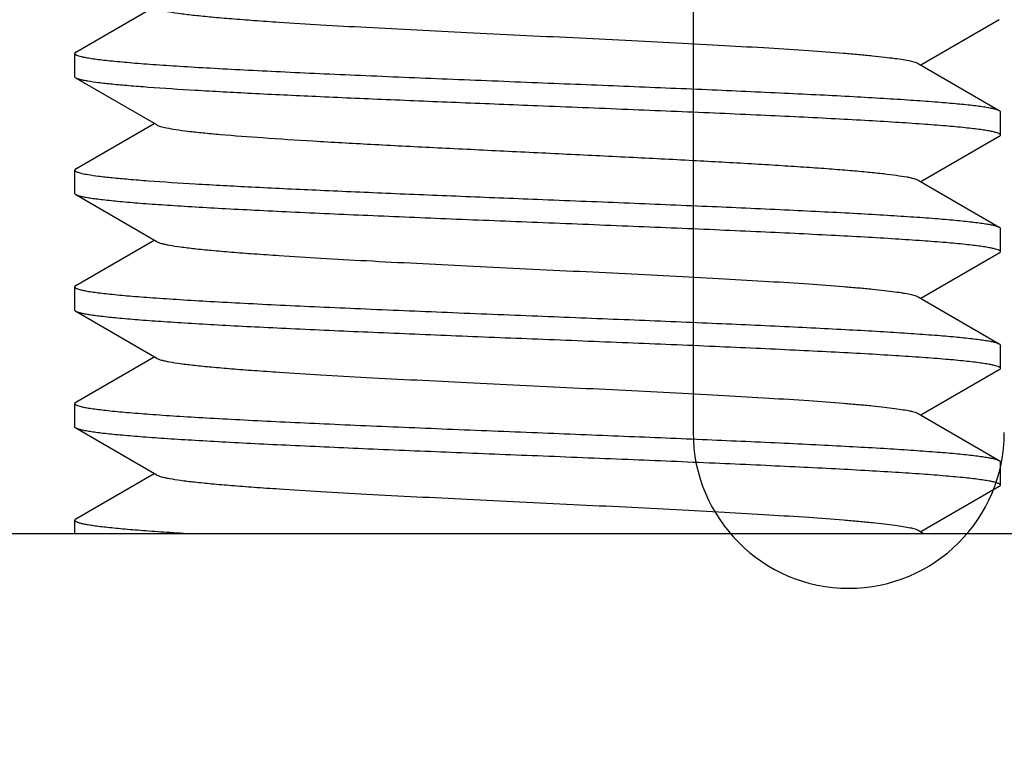
# Model space of a CAD drawing. Extents: x 0 to 1170, y 0 to 805.
# Drawn here: x 490 to 496, y 580 to 584 of the extents above; entities that cross this region are included whole.
import ezdxf

# ---------------------------------------------------------------- set-up
doc = ezdxf.new("R2010")
doc.units = 0
doc.header["$MEASUREMENT"] = 0
doc.layers.get('Defpoints').update_dxf_attribs({"linetype": 'CONTINUOUS'})
doc.layers.add('1_外観図', color=7, linetype='CONTINUOUS')
doc.layers.add('3_取付金具', color=4, linetype='CONTINUOUS')
doc.styles.get("Standard").update_dxf_attribs({"font": 'SIMPLEX.SHX', "bigfont": 'BIGFONT.shx'})
doc.dimstyles.new('SUNPO', dxfattribs={"dimscale": 0, "dimtxt": 3, "dimasz": 2.5, "dimexe": 2.2, "dimexo": 0.5, "dimgap": 1, "dimtad": 1, "dimdec": 1, "dimzin": 12, "dimdsep": 46, "dimtxsty": 'STANDARD', "dimcen": 0, "dimclrd": 3, "dimclre": 3, "dimclrt": 4, "dimadec": 0, "dimazin": 0, "dimtfac": 1, "dimtdec": 0, "dimtmove": 0, "dimatfit": 3, "dimfxl": 1, "dimtolj": 1, "dimtzin": 0, "dimarcsym": 0})

# ---------------------------------------------------------------- blocks, each defined once
blk = doc.blocks.new('*D2')
at = {"layer": '1_外観図', "color": 3, "lineweight": -2}
for p, q in [((289.5028, 575.2037), (289.5028, 615.8037)), ((532.9028, 575.2037), (532.9028, 615.8037)), ((297.0028, 613.6037), (525.4028, 613.6037))]:
    blk.add_line(p, q, dxfattribs=at)
at = {"layer": '1_外観図', "color": 3}
for points in [[(297.0028, 614.8537), (297.0028, 612.3537), (289.5028, 613.6037)], [(525.4028, 614.8537), (525.4028, 612.3537), (532.9028, 613.6037)]]:
    blk.add_solid(points, dxfattribs=at)
at = {"layer": 'Defpoints', "color": 0}
for p in [(532.9028, 613.6037), (289.5028, 574.7037), (532.9028, 574.7037)]:
    blk.add_point(p, dxfattribs=at)
at = {"layer": '1_外観図', "color": 4, "insert": (411.2028, 621.1037), "char_height": 9, "attachment_point": 5}
blk.add_mtext('\\A1;243.4', dxfattribs=at)

msp = doc.modelspace()

# ---------------------------------------------------------------- linework, layer by layer
at = {"layer": '1_外観図', "color": 7, "linetype": 'Continuous'}
msp.add_line((494.2028, 594.8037), (494.2028, 581.8037), dxfattribs=at)
msp.add_arc((495.2028, 581.8037), 1, 180, 0, dxfattribs=at)
at = {"layer": '3_取付金具', "linetype": 'Continuous'}
for p, q in [((490.235, 584.2495), (490.7388, 584.5412)), ((496.1707, 584.4579), (495.6669, 584.1662)), ((490.2278, 584.0912), (490.2278, 584.2412)), ((495.6496, 584.1762), (496.1707, 583.8745)), ((490.7561, 583.7812), (490.235, 584.0829)), ((496.1778, 583.7162), (496.1778, 583.8662)), ((490.235, 583.4995), (490.7388, 583.7912)), ((496.1707, 583.7079), (495.6669, 583.4162)), ((490.2278, 583.3412), (490.2278, 583.4912)), ((495.6496, 583.4262), (496.1707, 583.1245)), ((490.7561, 583.0312), (490.235, 583.3329)), ((496.1778, 582.9662), (496.1778, 583.1162)), ((490.235, 582.7495), (490.7388, 583.0412)), ((496.1707, 582.9579), (495.6669, 582.6662)), ((490.2278, 582.5912), (490.2278, 582.7412)), ((495.6496, 582.6762), (496.1707, 582.3745)), ((490.7561, 582.2812), (490.235, 582.5829)), ((496.1778, 582.2162), (496.1778, 582.3662)), ((490.235, 581.9995), (490.7388, 582.2912)), ((496.1707, 582.2079), (495.6669, 581.9162)), ((490.2278, 581.8412), (490.2278, 581.9912)), ((495.6496, 581.9262), (496.1707, 581.6245)), ((490.7561, 581.5312), (490.235, 581.8329)), ((496.1778, 581.4662), (496.1778, 581.6162)), ((490.235, 581.2495), (490.7388, 581.5412)), ((496.1707, 581.4579), (495.6669, 581.1662)), ((490.2278, 581.1537), (490.2278, 581.2412)), ((495.6496, 581.1762), (495.6884, 581.1537)), ((500.7028, 581.1537), (485.7028, 581.1537))]:
    msp.add_line(p, q, dxfattribs=at)
for points, knots in [([(490.7561, 584.5312), (490.76, 584.5289), (490.7698, 584.5248), (490.7873, 584.5194), (490.8101, 584.514), (490.8505, 584.5061), (490.9137, 584.4966), (491.0042, 584.4858), (491.1137, 584.4749), (491.2413, 584.464), (491.3857, 584.453), (491.5766, 584.4399), (491.8173, 584.425), (492.2199, 584.4024), (492.6468, 584.3808), (493.0895, 584.3592), (493.4292, 584.3427), (493.7645, 584.3263), (494.0889, 584.3098), (494.3961, 584.2933), (494.6802, 584.2769), (494.9356, 584.2606), (495.1282, 584.2465), (495.2643, 584.2349), (495.3516, 584.2267), (495.4286, 584.2184), (495.4948, 584.2103), (495.5499, 584.2021), (495.5936, 584.194), (495.6228, 584.1869), (495.6401, 584.1809), (495.6468, 584.1778), (495.6496, 584.1762)], [0, 0, 0, 0, 0.00273, 0.006461, 0.011215, 0.016996, 0.031617, 0.050233, 0.072698, 0.098828, 0.128403, 0.161171, 0.21569, 0.275707, 0.407513, 0.476753, 0.546443, 0.615234, 0.681795, 0.744839, 0.803147, 0.855594, 0.90117, 0.921104, 0.939004, 0.954788, 0.968383, 0.979729, 0.988785, 0.99553, 0.998043, 1, 1, 1, 1]), ([(490.235, 584.2495), (490.2339, 584.2489), (490.2309, 584.247), (490.2278, 584.2437), (490.2278, 584.2412)], [0, 0, 0, 0, 0.336434, 1, 1, 1, 1]), ([(490.2278, 584.2412), (490.2278, 584.2389), (490.2309, 584.2353), (490.2363, 584.2321), (490.2458, 584.2278), (490.2622, 584.2228), (490.2816, 584.2184), (490.3007, 584.2147), (490.3243, 584.2106), (490.3582, 584.2056), (490.4039, 584.1998), (490.4783, 584.1916), (490.5874, 584.1816), (490.7371, 584.1701), (490.9105, 584.1585), (491.1059, 584.1469), (491.3215, 584.1353), (491.5553, 584.1236), (491.8049, 584.112), (492.1624, 584.0962), (492.6299, 584.0767), (493.0094, 584.0615), (493.2028, 584.0537)], [0, 0, 0, 0, 0.0023, 0.004091, 0.006406, 0.012704, 0.021288, 0.026445, 0.032178, 0.045363, 0.060823, 0.078526, 0.1205, 0.170902, 0.229259, 0.295016, 0.367545, 0.446151, 0.530079, 0.618525, 0.805532, 1, 1, 1, 1]), ([(490.235, 584.0829), (490.2339, 584.0836), (490.2309, 584.0855), (490.2278, 584.0887), (490.2278, 584.0912)], [0, 0, 0, 0, 0.336467, 1, 1, 1, 1]), ([(490.3117, 584.0628), (490.3027, 584.0643), (490.2863, 584.0673), (490.2645, 584.0722), (490.2478, 584.0771), (490.2386, 584.0809), (490.235, 584.0829)], [0, 0, 0, 0, 0.345034, 0.626366, 0.844195, 1, 1, 1, 1]), ([(493.2028, 583.9037), (493.0384, 583.9103), (492.714, 583.9233), (492.2388, 583.9429), (491.7902, 583.9625), (491.3807, 583.982), (491.0217, 584.0014), (490.7587, 584.0183), (490.581, 584.0322), (490.4743, 584.042), (490.3865, 584.0517), (490.3344, 584.0589), (490.3117, 584.0628)], [0, 0, 0, 0, 0.170481, 0.336248, 0.49272, 0.635574, 0.760868, 0.865153, 0.9085, 0.945577, 0.976141, 1, 1, 1, 1]), ([(493.2028, 584.0537), (493.3879, 584.0463), (493.7514, 584.0317), (494.2807, 584.0097), (494.7013, 583.991), (495.0142, 583.9757), (495.2263, 583.9646), (495.4207, 583.9535), (495.5955, 583.9424), (495.7493, 583.9314), (495.8807, 583.9204), (495.9756, 583.9108), (496.0394, 583.9029), (496.078, 583.8974), (496.1104, 583.8919), (496.1363, 583.8864), (496.1559, 583.881), (496.1666, 583.8769), (496.1707, 583.8745)], [0, 0, 0, 0, 0.186681, 0.366817, 0.534094, 0.611055, 0.682652, 0.748256, 0.807296, 0.859256, 0.903688, 0.940214, 0.955416, 0.968537, 0.979556, 0.988462, 0.995262, 1, 1, 1, 1]), ([(496.1778, 583.7162), (496.1778, 583.7185), (496.1747, 583.7221), (496.1694, 583.7253), (496.1599, 583.7297), (496.1435, 583.7346), (496.124, 583.7391), (496.105, 583.7427), (496.0814, 583.7468), (496.0475, 583.7518), (496.0017, 583.7576), (495.9274, 583.7658), (495.8182, 583.7759), (495.6686, 583.7874), (495.4952, 583.7989), (495.2998, 583.8105), (495.0841, 583.8222), (494.8504, 583.8338), (494.6007, 583.8454), (494.2433, 583.8613), (493.7758, 583.8807), (493.3963, 583.896), (493.2028, 583.9037)], [0, 0, 0, 0, 0.0023, 0.004091, 0.006406, 0.012704, 0.021288, 0.026445, 0.032178, 0.045363, 0.060823, 0.078526, 0.1205, 0.170902, 0.22926, 0.295017, 0.367545, 0.446151, 0.530079, 0.618525, 0.805532, 1, 1, 1, 1]), ([(496.1707, 583.8745), (496.1718, 583.8739), (496.1748, 583.872), (496.1778, 583.8687), (496.1778, 583.8662)], [0, 0, 0, 0, 0.336434, 1, 1, 1, 1]), ([(490.7561, 583.7812), (490.7592, 583.7794), (490.7668, 583.776), (490.7869, 583.7693), (490.8041, 583.7654), (490.8167, 583.7628)], [0, 0, 0, 0, 0.169733, 0.392317, 1, 1, 1, 1]), ([(490.8167, 583.7628), (490.8366, 583.7587), (490.8827, 583.751), (490.9608, 583.7408), (491.0563, 583.7304), (491.216, 583.7157), (491.4525, 583.6979), (491.7752, 583.6773), (492.1421, 583.6567), (492.5419, 583.6361), (492.9621, 583.6154), (493.3898, 583.5947), (493.8116, 583.574), (494.2147, 583.5533), (494.533, 583.5356), (494.7689, 583.5213), (494.9285, 583.5108), (495.0748, 583.5004), (495.2065, 583.49), (495.3226, 583.4796), (495.4224, 583.4693), (495.5049, 583.459), (495.5626, 583.45), (495.5996, 583.4425), (495.6205, 583.4374), (495.6368, 583.4323), (495.6459, 583.4283), (495.6496, 583.4262)], [0, 0, 0, 0, 0.012605, 0.028889, 0.048744, 0.072026, 0.128142, 0.195529, 0.272115, 0.355538, 0.443222, 0.532458, 0.620489, 0.704595, 0.782178, 0.817766, 0.850847, 0.881165, 0.908488, 0.932607, 0.953342, 0.970539, 0.98408, 0.989454, 0.993894, 0.997401, 1, 1, 1, 1]), ([(496.1707, 583.7079), (496.1718, 583.7086), (496.1748, 583.7105), (496.1778, 583.7137), (496.1778, 583.7162)], [0, 0, 0, 0, 0.336434, 1, 1, 1, 1]), ([(490.235, 583.4995), (490.2339, 583.4989), (490.2309, 583.497), (490.2278, 583.4937), (490.2278, 583.4912)], [0, 0, 0, 0, 0.336483, 1, 1, 1, 1]), ([(490.2278, 583.4912), (490.2278, 583.4883), (490.2328, 583.4839), (490.2403, 583.4801), (490.2496, 583.4766), (490.2615, 583.4731), (490.2824, 583.4681), (490.2994, 583.4649), (490.3117, 583.4628)], [0, 0, 0, 0, 0.097537, 0.179999, 0.288792, 0.424907, 0.588768, 1, 1, 1, 1]), ([(490.3117, 583.4628), (490.3344, 583.4589), (490.3865, 583.4517), (490.4743, 583.442), (490.581, 583.4322), (490.7587, 583.4183), (491.0217, 583.4014), (491.3807, 583.382), (491.7902, 583.3625), (492.2388, 583.3429), (492.714, 583.3233), (493.0384, 583.3103), (493.2028, 583.3037)], [0, 0, 0, 0, 0.023859, 0.054423, 0.0915, 0.134847, 0.239132, 0.364426, 0.50728, 0.663752, 0.829519, 1, 1, 1, 1]), ([(490.235, 583.3329), (490.2339, 583.3336), (490.2309, 583.3355), (490.2278, 583.3387), (490.2278, 583.3412)], [0, 0, 0, 0, 0.336434, 1, 1, 1, 1]), ([(493.2028, 583.1537), (493.0178, 583.1611), (492.6542, 583.1757), (492.1249, 583.1977), (491.7044, 583.2165), (491.3915, 583.2317), (491.1793, 583.2428), (490.985, 583.2539), (490.8102, 583.265), (490.6564, 583.2761), (490.525, 583.2871), (490.4301, 583.2966), (490.3663, 583.3045), (490.3276, 583.31), (490.2953, 583.3156), (490.2693, 583.321), (490.2498, 583.3264), (490.2391, 583.3306), (490.235, 583.3329)], [0, 0, 0, 0, 0.186682, 0.366818, 0.534094, 0.611056, 0.682652, 0.748257, 0.807296, 0.859257, 0.903689, 0.940214, 0.955416, 0.968537, 0.979556, 0.988462, 0.995262, 1, 1, 1, 1]), ([(493.2028, 583.3037), (493.3879, 583.2963), (493.7514, 583.2817), (494.2807, 583.2597), (494.7013, 583.241), (495.0142, 583.2257), (495.2263, 583.2146), (495.4207, 583.2035), (495.5955, 583.1924), (495.7493, 583.1814), (495.8807, 583.1704), (495.9756, 583.1608), (496.0394, 583.1529), (496.078, 583.1474), (496.1104, 583.1419), (496.1363, 583.1364), (496.1559, 583.131), (496.1666, 583.1269), (496.1707, 583.1245)], [0, 0, 0, 0, 0.186681, 0.366817, 0.534094, 0.611055, 0.682652, 0.748257, 0.807296, 0.859256, 0.903688, 0.940214, 0.955416, 0.968537, 0.979556, 0.988462, 0.995262, 1, 1, 1, 1]), ([(496.1778, 582.9662), (496.1778, 582.9685), (496.1747, 582.9721), (496.1694, 582.9753), (496.1599, 582.9797), (496.1435, 582.9846), (496.124, 582.9891), (496.105, 582.9927), (496.0814, 582.9968), (496.0475, 583.0018), (496.0017, 583.0076), (495.9274, 583.0158), (495.8182, 583.0259), (495.6686, 583.0374), (495.4952, 583.0489), (495.2998, 583.0605), (495.0841, 583.0722), (494.8504, 583.0838), (494.6007, 583.0954), (494.2433, 583.1113), (493.7758, 583.1307), (493.3963, 583.146), (493.2028, 583.1537)], [0, 0, 0, 0, 0.0023, 0.004091, 0.006406, 0.012704, 0.021288, 0.026445, 0.032178, 0.045363, 0.060823, 0.078526, 0.1205, 0.170902, 0.229259, 0.295017, 0.367545, 0.446151, 0.530079, 0.618525, 0.805532, 1, 1, 1, 1]), ([(496.1707, 583.1245), (496.1718, 583.1239), (496.1748, 583.122), (496.1778, 583.1187), (496.1778, 583.1162)], [0, 0, 0, 0, 0.336434, 1, 1, 1, 1]), ([(490.7561, 583.0312), (490.76, 583.0289), (490.7698, 583.0248), (490.7873, 583.0194), (490.8101, 583.014), (490.8505, 583.0061), (490.9137, 582.9966), (491.0042, 582.9858), (491.1137, 582.9749), (491.2413, 582.964), (491.3857, 582.953), (491.5766, 582.9399), (491.8173, 582.925), (492.2199, 582.9024), (492.6468, 582.8808), (493.0895, 582.8592), (493.4292, 582.8427), (493.7645, 582.8263), (494.0889, 582.8098), (494.3961, 582.7933), (494.6802, 582.7769), (494.9356, 582.7606), (495.1282, 582.7465), (495.2643, 582.7349), (495.3516, 582.7267), (495.4286, 582.7184), (495.4948, 582.7103), (495.5499, 582.7021), (495.5936, 582.694), (495.6228, 582.6869), (495.6401, 582.6809), (495.6468, 582.6778), (495.6496, 582.6762)], [0, 0, 0, 0, 0.00273, 0.006461, 0.011215, 0.016996, 0.031617, 0.050233, 0.072698, 0.098828, 0.128403, 0.161171, 0.21569, 0.275707, 0.407513, 0.476753, 0.546443, 0.615234, 0.681795, 0.744839, 0.803147, 0.855594, 0.901171, 0.921104, 0.939004, 0.954788, 0.968383, 0.979729, 0.988785, 0.99553, 0.998043, 1, 1, 1, 1]), ([(496.1707, 582.9579), (496.1718, 582.9586), (496.1748, 582.9605), (496.1778, 582.9637), (496.1778, 582.9662)], [0, 0, 0, 0, 0.336434, 1, 1, 1, 1]), ([(490.235, 582.7495), (490.2339, 582.7489), (490.2309, 582.747), (490.2278, 582.7437), (490.2278, 582.7412)], [0, 0, 0, 0, 0.336435, 1, 1, 1, 1]), ([(490.2278, 582.7412), (490.2278, 582.7389), (490.2309, 582.7353), (490.2363, 582.7321), (490.2458, 582.7278), (490.2622, 582.7228), (490.2816, 582.7184), (490.3007, 582.7147), (490.3243, 582.7106), (490.3582, 582.7056), (490.4039, 582.6998), (490.4783, 582.6916), (490.5874, 582.6816), (490.7371, 582.6701), (490.9105, 582.6585), (491.1059, 582.6469), (491.3215, 582.6353), (491.5553, 582.6236), (491.8049, 582.612), (492.1624, 582.5962), (492.6299, 582.5767), (493.0094, 582.5615), (493.2028, 582.5537)], [0, 0, 0, 0, 0.0023, 0.004091, 0.006406, 0.012704, 0.021288, 0.026445, 0.032178, 0.045363, 0.060823, 0.078525, 0.120499, 0.170902, 0.229259, 0.295016, 0.367545, 0.446151, 0.530079, 0.618524, 0.805532, 1, 1, 1, 1]), ([(490.235, 582.5829), (490.2339, 582.5836), (490.2309, 582.5855), (490.2278, 582.5887), (490.2278, 582.5912)], [0, 0, 0, 0, 0.336435, 1, 1, 1, 1]), ([(493.2028, 582.4037), (493.0178, 582.4111), (492.6542, 582.4257), (492.1249, 582.4477), (491.7044, 582.4665), (491.3915, 582.4817), (491.1793, 582.4928), (490.985, 582.5039), (490.8102, 582.515), (490.6564, 582.5261), (490.525, 582.5371), (490.4301, 582.5466), (490.3663, 582.5545), (490.3276, 582.56), (490.2953, 582.5656), (490.2693, 582.571), (490.2498, 582.5764), (490.2391, 582.5806), (490.235, 582.5829)], [0, 0, 0, 0, 0.186681, 0.366817, 0.534094, 0.611055, 0.682652, 0.748256, 0.807296, 0.859256, 0.903688, 0.940214, 0.955416, 0.968537, 0.979556, 0.988462, 0.995262, 1, 1, 1, 1]), ([(493.2028, 582.5537), (493.3879, 582.5463), (493.7514, 582.5317), (494.2807, 582.5097), (494.7013, 582.491), (495.0142, 582.4757), (495.2263, 582.4646), (495.4207, 582.4535), (495.5955, 582.4424), (495.7493, 582.4314), (495.8807, 582.4204), (495.9756, 582.4108), (496.0394, 582.4029), (496.078, 582.3974), (496.1104, 582.3919), (496.1363, 582.3864), (496.1559, 582.381), (496.1666, 582.3769), (496.1707, 582.3745)], [0, 0, 0, 0, 0.186681, 0.366818, 0.534094, 0.611055, 0.682652, 0.748257, 0.807296, 0.859256, 0.903688, 0.940214, 0.955416, 0.968537, 0.979556, 0.988462, 0.995262, 1, 1, 1, 1]), ([(496.1778, 582.2162), (496.1778, 582.2185), (496.1747, 582.2221), (496.1694, 582.2253), (496.1599, 582.2297), (496.1435, 582.2346), (496.124, 582.2391), (496.105, 582.2427), (496.0814, 582.2468), (496.0475, 582.2518), (496.0017, 582.2576), (495.9274, 582.2658), (495.8182, 582.2759), (495.6686, 582.2874), (495.4952, 582.2989), (495.2998, 582.3105), (495.0841, 582.3222), (494.8504, 582.3338), (494.6007, 582.3454), (494.2433, 582.3613), (493.7758, 582.3807), (493.3963, 582.396), (493.2028, 582.4037)], [0, 0, 0, 0, 0.0023, 0.004091, 0.006406, 0.012704, 0.021288, 0.026445, 0.032178, 0.045363, 0.060823, 0.078526, 0.1205, 0.170902, 0.229259, 0.295016, 0.367545, 0.446151, 0.530079, 0.618524, 0.805532, 1, 1, 1, 1]), ([(496.1707, 582.3745), (496.1718, 582.3739), (496.1748, 582.372), (496.1778, 582.3687), (496.1778, 582.3662)], [0, 0, 0, 0, 0.336434, 1, 1, 1, 1]), ([(490.7561, 582.2812), (490.76, 582.2789), (490.7698, 582.2748), (490.7873, 582.2694), (490.8101, 582.264), (490.8505, 582.2561), (490.9137, 582.2466), (491.0042, 582.2358), (491.1137, 582.2249), (491.2413, 582.214), (491.3857, 582.203), (491.5766, 582.1899), (491.8173, 582.175), (492.2199, 582.1524), (492.6468, 582.1308), (493.0895, 582.1092), (493.4292, 582.0927), (493.7645, 582.0763), (494.0889, 582.0598), (494.3961, 582.0433), (494.6802, 582.0269), (494.9356, 582.0106), (495.1282, 581.9965), (495.2643, 581.9849), (495.3516, 581.9767), (495.4286, 581.9684), (495.4948, 581.9603), (495.5499, 581.9521), (495.5936, 581.944), (495.6228, 581.9369), (495.6401, 581.9309), (495.6468, 581.9278), (495.6496, 581.9262)], [0, 0, 0, 0, 0.00273, 0.006461, 0.011215, 0.016996, 0.031617, 0.050233, 0.072698, 0.098829, 0.128403, 0.161171, 0.21569, 0.275707, 0.407513, 0.476753, 0.546443, 0.615234, 0.681795, 0.744839, 0.803147, 0.855594, 0.901171, 0.921104, 0.939004, 0.954788, 0.968383, 0.979729, 0.988785, 0.99553, 0.998043, 1, 1, 1, 1]), ([(496.1707, 582.2079), (496.1718, 582.2086), (496.1748, 582.2105), (496.1778, 582.2137), (496.1778, 582.2162)], [0, 0, 0, 0, 0.336435, 1, 1, 1, 1]), ([(490.235, 581.9995), (490.2339, 581.9989), (490.2309, 581.997), (490.2278, 581.9937), (490.2278, 581.9912)], [0, 0, 0, 0, 0.336433, 1, 1, 1, 1]), ([(490.2278, 581.9912), (490.2278, 581.9889), (490.2309, 581.9853), (490.2363, 581.9821), (490.2458, 581.9778), (490.2622, 581.9728), (490.2816, 581.9684), (490.3007, 581.9647), (490.3243, 581.9606), (490.3582, 581.9556), (490.4039, 581.9498), (490.4783, 581.9416), (490.5874, 581.9316), (490.7371, 581.9201), (490.9105, 581.9085), (491.1059, 581.8969), (491.3215, 581.8853), (491.5553, 581.8736), (491.8049, 581.862), (492.1624, 581.8462), (492.6299, 581.8267), (493.0094, 581.8115), (493.2028, 581.8037)], [0, 0, 0, 0, 0.0023, 0.004091, 0.006406, 0.012704, 0.021288, 0.026445, 0.032178, 0.045363, 0.060823, 0.078526, 0.1205, 0.170903, 0.22926, 0.295017, 0.367546, 0.446151, 0.53008, 0.618525, 0.805532, 1, 1, 1, 1]), ([(490.235, 581.8329), (490.2339, 581.8336), (490.2309, 581.8355), (490.2278, 581.8387), (490.2278, 581.8412)], [0, 0, 0, 0, 0.336435, 1, 1, 1, 1]), ([(493.2028, 581.6537), (493.0178, 581.6611), (492.6542, 581.6757), (492.1249, 581.6977), (491.7044, 581.7165), (491.3915, 581.7317), (491.1793, 581.7428), (490.985, 581.7539), (490.8102, 581.765), (490.6564, 581.7761), (490.525, 581.7871), (490.4301, 581.7966), (490.3663, 581.8045), (490.3276, 581.81), (490.2953, 581.8156), (490.2693, 581.821), (490.2498, 581.8264), (490.2391, 581.8306), (490.235, 581.8329)], [0, 0, 0, 0, 0.186681, 0.366817, 0.534094, 0.611055, 0.682652, 0.748256, 0.807296, 0.859256, 0.903688, 0.940214, 0.955416, 0.968537, 0.979556, 0.988462, 0.995262, 1, 1, 1, 1]), ([(493.2028, 581.8037), (493.3879, 581.7963), (493.7514, 581.7817), (494.2807, 581.7597), (494.7013, 581.741), (495.0142, 581.7257), (495.2263, 581.7146), (495.4207, 581.7035), (495.5955, 581.6924), (495.7493, 581.6814), (495.8807, 581.6704), (495.9756, 581.6608), (496.0394, 581.6529), (496.078, 581.6474), (496.1104, 581.6419), (496.1363, 581.6364), (496.1559, 581.631), (496.1666, 581.6269), (496.1707, 581.6245)], [0, 0, 0, 0, 0.186681, 0.366818, 0.534094, 0.611055, 0.682652, 0.748257, 0.807296, 0.859257, 0.903688, 0.940214, 0.955416, 0.968537, 0.979556, 0.988462, 0.995262, 1, 1, 1, 1]), ([(496.1778, 581.4662), (496.1778, 581.4685), (496.1747, 581.4721), (496.1694, 581.4753), (496.1599, 581.4797), (496.1435, 581.4846), (496.124, 581.4891), (496.105, 581.4927), (496.0814, 581.4968), (496.0475, 581.5018), (496.0017, 581.5076), (495.9274, 581.5158), (495.8182, 581.5259), (495.6686, 581.5374), (495.4952, 581.5489), (495.2998, 581.5605), (495.0841, 581.5722), (494.8504, 581.5838), (494.6007, 581.5954), (494.2433, 581.6113), (493.7758, 581.6307), (493.3963, 581.646), (493.2028, 581.6537)], [0, 0, 0, 0, 0.0023, 0.004091, 0.006406, 0.012704, 0.021288, 0.026445, 0.032178, 0.045363, 0.060823, 0.078526, 0.1205, 0.170902, 0.229259, 0.295016, 0.367545, 0.446151, 0.530079, 0.618524, 0.805532, 1, 1, 1, 1]), ([(496.1707, 581.6245), (496.1718, 581.6239), (496.1748, 581.622), (496.1778, 581.6187), (496.1778, 581.6162)], [0, 0, 0, 0, 0.336434, 1, 1, 1, 1]), ([(490.7561, 581.5312), (490.76, 581.5289), (490.7698, 581.5248), (490.7873, 581.5194), (490.8101, 581.514), (490.8505, 581.5061), (490.9137, 581.4966), (491.0042, 581.4858), (491.1137, 581.4749), (491.2413, 581.464), (491.3857, 581.453), (491.5766, 581.4399), (491.8173, 581.425), (492.2199, 581.4024), (492.6468, 581.3808), (493.0895, 581.3592), (493.4292, 581.3427), (493.7645, 581.3263), (494.0889, 581.3098), (494.3961, 581.2933), (494.6802, 581.2769), (494.9356, 581.2606), (495.1282, 581.2465), (495.2643, 581.2349), (495.3516, 581.2267), (495.4286, 581.2184), (495.4948, 581.2103), (495.5499, 581.2021), (495.5936, 581.194), (495.6228, 581.1869), (495.6401, 581.1809), (495.6468, 581.1778), (495.6496, 581.1762)], [0, 0, 0, 0, 0.00273, 0.006461, 0.011215, 0.016996, 0.031617, 0.050233, 0.072698, 0.098829, 0.128403, 0.161171, 0.215691, 0.275708, 0.407513, 0.476753, 0.546443, 0.615234, 0.681795, 0.744839, 0.803147, 0.855594, 0.901171, 0.921104, 0.939004, 0.954788, 0.968383, 0.979729, 0.988785, 0.99553, 0.998044, 1, 1, 1, 1]), ([(496.1707, 581.4579), (496.1718, 581.4586), (496.1748, 581.4605), (496.1778, 581.4637), (496.1778, 581.4662)], [0, 0, 0, 0, 0.336435, 1, 1, 1, 1]), ([(490.235, 581.2495), (490.2339, 581.2489), (490.2309, 581.247), (490.2278, 581.2437), (490.2278, 581.2412)], [0, 0, 0, 0, 0.336433, 1, 1, 1, 1]), ([(490.2278, 581.2412), (490.2278, 581.2391), (490.2305, 581.2358), (490.2352, 581.2327), (490.2407, 581.23), (490.2478, 581.2273), (490.2602, 581.2234), (490.2796, 581.2187), (490.3075, 581.2134), (490.3415, 581.208), (490.3814, 581.2026), (490.4464, 581.1949), (490.542, 581.1855), (490.6733, 581.1748), (490.8257, 581.164), (490.9343, 581.1572), (490.992, 581.1537)], [0, 0, 0, 0, 0.008138, 0.014293, 0.022181, 0.031908, 0.043525, 0.072519, 0.109258, 0.153733, 0.205889, 0.26564, 0.407466, 0.578102, 0.776158, 1, 1, 1, 1])]:
    msp.add_open_spline(points, degree=3, knots=knots, dxfattribs=at)

# ---------------------------------------------------------------- dimensions: what is measured, and where the dimension line sits
at = {"layer": '1_外観図'}
dim = msp.add_linear_dim(base=(532.9028, 613.6037), p1=(289.5028, 574.7037), p2=(532.9028, 574.7037), dimstyle='SUNPO', override={"dimscale": 1, "dimtxt": 9, "dimasz": 7.5, "dimexe": 2.2, "dimexo": 0.5, "dimgap": 3, "dimdec": 2, "dimzin": 9, "dimtdec": 2, "dimtzin": 8}, dxfattribs=at)
dim.commit()
dim.dimension.update_dxf_attribs({"geometry": '*D2', "text_midpoint": (411.2028, 621.1037)})

doc.saveas('drawing.dxf')
